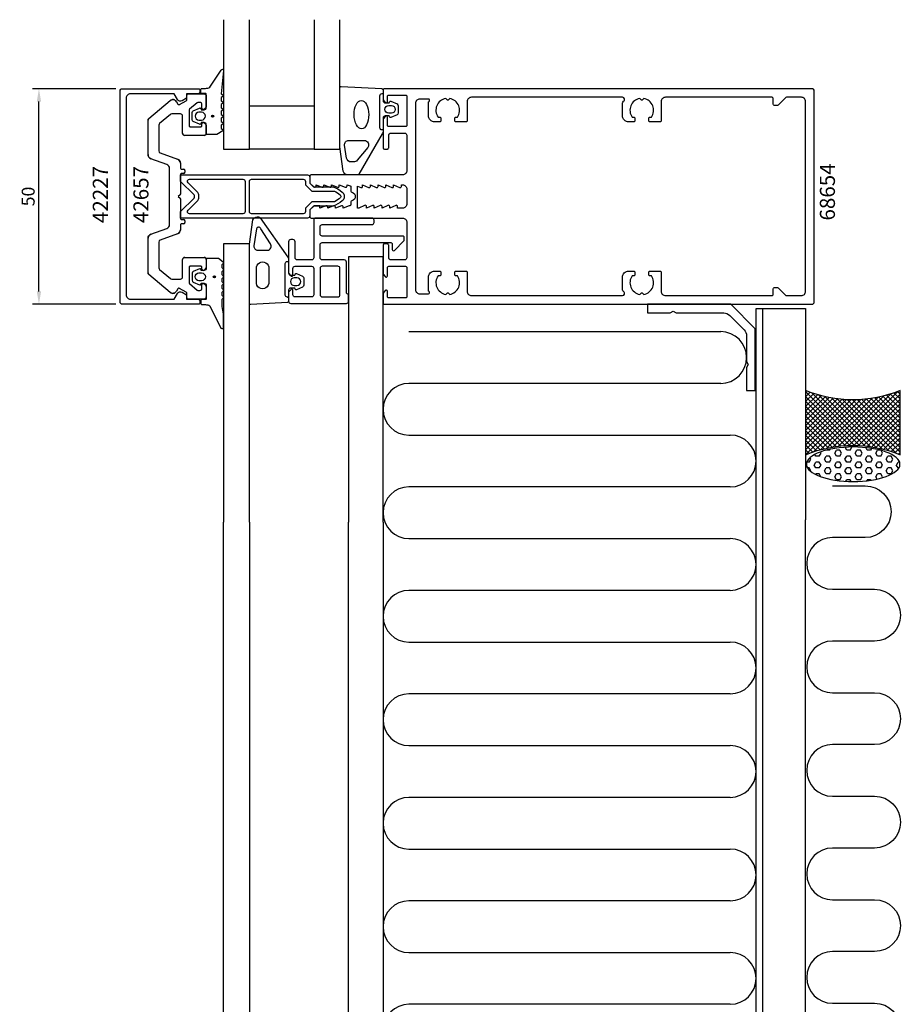
# Model space of a CAD drawing. Extents: x -120 to 384, y -41 to 431.
# Drawn here: x -120 to 84, y 203 to 431 of the extents above; entities that cross this region are included whole.
import ezdxf

# ---------------------------------------------------------------- set-up
doc = ezdxf.new("R2010")
doc.units = 0
doc.header["$LTSCALE"] = 4
doc.layers.get('Defpoints').update_dxf_attribs({"linetype": 'CONTINUOUS'})
for name, color, linetype in [('sapa_anslutning', 6, 'CONTINUOUS'), ('sapa_artikelnr', 4, 'CONTINUOUS'), ('sapa_fogband', 2, 'CONTINUOUS'), ('sapa_fyllning', 4, 'CONTINUOUS'), ('sapa_glas', 4, 'CONTINUOUS'), ('sapa_isolator', 4, 'CONTINUOUS'), ('sapa_matt', 1, 'CONTINUOUS'), ('sapa_profil', 7, 'CONTINUOUS')]:
    doc.layers.add(name, color=color, linetype=linetype)
doc.styles.add('ISO', font='isocpeur.ttf')
doc.dimstyles.new('MASKIN', dxfattribs={"dimscale": 0, "dimtxt": 3, "dimasz": 3, "dimexe": 1.5, "dimexo": 1.5, "dimgap": 1, "dimtad": 1, "dimdec": 8, "dimlfac": -1, "dimdsep": 46, "dimtxsty": 'ISO', "dimcen": -5, "dimclrd": 256, "dimclre": 256, "dimclrt": 2, "dimazin": 2, "dimtfac": 1, "dimtdec": 8, "dimtmove": 0, "dimatfit": 3, "dimfxl": 1.5, "dimtolj": 1, "dimarcsym": 0})

# ---------------------------------------------------------------- blocks, each defined once
blk = doc.blocks.new('*D40')
at = {"layer": 'Defpoints', "color": 0}
for p in [(-115.31, 415), (-96, 415), (-96, 365)]:
    blk.add_point(p, dxfattribs=at)
at = {"layer": 'sapa_matt', "lineweight": -2}
for p, q in [((-97.5, 415), (-116.81, 415)), ((-115.31, 368), (-115.31, 412)), ((-97.5, 365), (-116.81, 365))]:
    blk.add_line(p, q, dxfattribs=at)
at = {"layer": 'sapa_matt'}
for points in [[(-115.81, 412), (-114.81, 412), (-115.31, 415)], [(-115.81, 368), (-114.81, 368), (-115.31, 365)]]:
    blk.add_solid(points, dxfattribs=at)
at = {"layer": 'sapa_matt', "color": 2, "insert": (-117.81, 390), "char_height": 3, "attachment_point": 5, "rotation": 90, "style": 'ISO'}
blk.add_mtext('\\A1;50', dxfattribs=at)

msp = doc.modelspace()

# ---------------------------------------------------------------- hatches: boundary and pattern name
at = {"layer": 'sapa_fogband'}
h = msp.add_hatch(color=256, dxfattribs=at)
edge = h.paths.add_edge_path()
edge.add_arc((-75.02846686, 408.6293568), 0.25495098, -90, 270)
h = msp.add_hatch(color=256, dxfattribs=at)
edge = h.paths.add_edge_path()
edge.add_arc((-74.63756822, 371.3706432), 0.25495098, 90, 450, ccw=False)
at = {"layer": 'sapa_fyllning'}
h = msp.add_hatch(dxfattribs=at)
h.set_pattern_fill('ANSI37', color=256, scale=0.25, style=0)
h.set_pattern_definition([(135, (14487.6285, -8325.1675), (0.561266008, 0.561266008), []), (45, (14487.6285, -8325.1675), (0.561266008, -0.561266008), [])])
h.paths.add_polyline_path([(84.4, 345, -0.1975075232), (62.5, 345), (62.5, 330.11381905, -0.1975075232), (84.4, 330.11381905)])
h = msp.add_hatch(dxfattribs=at)
h.set_pattern_fill('HEX', color=256, scale=0.25, style=0)
h.set_pattern_definition([(180, (14484.1344, -8324.6813), (0, 1.374815), [0.79375, -1.5875]), (60, (14484.1344, -8324.6813), (1.19062472, -0.6874075), [0.79375, -1.5875]), (120, (14483.3406, -8324.6813), (1.19062472, 0.6874075), [0.79375, -1.5875])])
edge = h.paths.add_edge_path()
edge.add_ellipse((73.52083195, 327.90112972), major_axis=(10.84934382, 0), ratio=0.36868589161, start_angle=0, end_angle=360, ccw=False)

# ---------------------------------------------------------------- linework, layer by layer
at = {"layer": 'sapa_anslutning'}
msp.add_lwpolyline([(84.4, 330.11381905), (84.4, 345, -0.1975075232), (62.5, 345), (62.5, 330.11381905, -0.1975075232)], format="xyb", close=True, dxfattribs=at)
msp.add_lwpolyline([(68.73421184, 322.89427391), (76.3, 322.89427391, -1), (76.3, 310.89427391), (68.73421184, 310.89427391, 1), (68.73421184, 298.89427391), (78.5, 298.89427391, -1), (78.5, 286.89427391), (68.73421184, 286.89427391, 1), (68.73421184, 274.89427391), (78.5, 274.89427391, -1), (78.5, 262.89427391), (68.73421184, 262.89427391, 1), (68.73421184, 250.89427391), (78.5, 250.89427391, -1), (78.5, 238.89427391), (68.73421184, 238.89427391, 1), (68.73421184, 226.89427391), (78.5, 226.89427391, -1), (78.5, 214.89427391), (68.73421184, 214.89427391, 1), (68.73421184, 202.89427391), (78.5, 202.89427391, -1), (78.5, 190.89427391)], format="xyb", dxfattribs=at)
at = {"layer": 'sapa_anslutning', "extrusion": (0, 0, -1)}
msp.add_ellipse((73.52083195, 327.90112972), major_axis=(10.84934382, 0), ratio=0.3686858916, dxfattribs=at)
at = {"layer": 'sapa_fogband'}
for points in [[(-74.1642287, 404.3793568), (-76.3, 404.3793568, -0.4142135624), (-76.5, 404.5793568), (-76.5, 406.6293568, 0.4142135624), (-77, 407.1293568), (-77.72679492, 407.1293568), (-77.79425483, 406.87759299, -0.474057181), (-78.07653741, 406.75029912), (-79.52274355, 407.37039963, -0.2846003776), (-79.8, 407.81804381), (-79.8, 409.44066979, -0.2846003776), (-79.52274355, 409.88831396), (-78.07653741, 410.50841447, -0.474057181), (-77.79425483, 410.3811206), (-77.72679492, 410.1293568), (-77, 410.1293568, 0.4142135624), (-76.5, 410.6293568), (-76.5, 413.6793568, 0.4142135624), (-76.7, 413.8793568), (-77.6, 413.8793568, -0.4142135624), (-77.8, 414.0793568), (-77.8, 414.7793568, -0.4142135624), (-77.5, 415.0793568), (-76.68948822, 415.0793568, 0.1316524976), (-75.68948822, 415.34730599), (-73.0541213, 419.31801853, -0.876976463), (-72.53677997, 419.21511294), (-73.09062476, 413.79045137, 0.1353185728), (-73.09062476, 413.79045137), (-72.67858807, 413.55256188, -0.5773502692), (-72.67858807, 413.20615172), (-73.09089863, 412.9681041), (-73.09089863, 412.19060949), (-72.67858807, 411.95256188, -0.5773502692), (-72.67858807, 411.60615172), (-73.09089863, 411.3681041), (-73.09089863, 410.59060949), (-72.67858807, 410.35256188, -0.5773502692), (-72.67858807, 410.00615172), (-73.09089863, 409.7681041), (-73.09089863, 408.99060949), (-72.67858807, 408.75256188, -0.5773502692), (-72.67858807, 408.40615172), (-73.09089863, 408.1681041), (-73.09089863, 407.39060949), (-72.67858807, 407.15256188, -0.5773502692), (-72.67858807, 406.80615172), (-73.09089863, 406.5681041), (-73.09089863, 405.79060949), (-72.67858807, 405.55256188, -0.5773502692), (-72.67858807, 405.20615171), (-74.0642287, 404.40615172, -0.1316524987)], [(-33.99111467, 411.95309099, -0.474057181), (-33.70883209, 412.08038486), (-32.26262595, 411.46028435, -0.2846003776), (-31.9853695, 411.01264017), (-31.9853695, 409.39001419, -0.2846003776), (-32.26262595, 408.94237002), (-33.70883209, 408.32226951, -0.474057181), (-33.99111467, 408.44956338), (-34.05857458, 408.70132718), (-35, 408.70132718, 0.4142135624), (-35.5, 408.20132718), (-35.5, 405.17322763, -0.165720576), (-35.70811827, 404.56255315), (-41.10270336, 395.19466276, -0.2325311832), (-41.49864422, 395), (-43.72938778, 395, -0.3826682381), (-44.72346508, 395.89132474), (-45.5, 401.4957935), (-45.5, 415.20132716, -0.42579177), (-45.18819264, 415.50109472), (-35.78819264, 415.0132549, -0.4027293761), (-35.5, 414.71348735), (-35.5, 412.20132718, 0.4142135624), (-35, 411.70132718), (-34.05857458, 411.70132718)], [(-33.5853695, 409.30132718), (-34.1853695, 409.30132718, -1), (-34.1853695, 411.10132718), (-33.5853695, 411.10132718, -1)], [(-77.6, 407.7293568, 1), (-77.6, 409.5293568), (-78.2, 409.5293568, 1), (-78.2, 407.7293568)], [(-43.95332486, 398.89132476), (-44.4452772, 401.89265193, -0.4464785875), (-43.4511999, 403.00132718), (-39.85014775, 403.00132718, -0.6226769977), (-39.05826602, 401.3906527), (-41.53330134, 398.38932554, -0.2325311832), (-42.32518307, 398.00000002), (-42.95924756, 398.00000002, -0.3826682381)], [(-55.95857458, 371.75), (-55.89111467, 372.00176381, -0.474057181), (-55.60883209, 372.12905767), (-54.16262595, 371.50895717, -0.2846003776), (-53.8853695, 371.06131299), (-53.8853695, 369.43868701, -0.2846003776), (-54.16262595, 368.99104283), (-55.60883209, 368.37094233, -0.474057181), (-55.89111467, 368.49823619), (-55.95857458, 368.75), (-56.9, 368.75, 0.4142135624), (-57.4, 368.25), (-57.4, 365.73783984, -0.4027293761), (-57.68819264, 365.43807228), (-66.18819264, 364.95023247, -0.42579177), (-66.5, 365.25000002), (-66.5, 378.95553368), (-65.72346508, 384.55867528, -0.322530093), (-64.72938778, 385.25000002), (-64.39864422, 385.25000002, -0.2325311832), (-64.00270336, 385.05533727), (-57.60811827, 375.88877404, -0.165720576), (-57.4, 375.27809955), (-57.4, 372.25, 0.4142135624), (-56.9, 371.75)], [(-63.83605413, 382.53304545, 0.6437791071), (-64.89469862, 382.52212063), (-65.45844162, 378.54626063, 0.4459602483), (-64.56360427, 377.55), (-62.34029295, 377.55, 0.6245270939), (-61.63053797, 379.00339667)], [(-72.5, 362.7427669, -0.0775891055), (-72.81663598, 366.20954863), (-72.6, 366.44743812, 0.5773502692), (-72.6, 366.79384828), (-72.81690985, 367.0318959), (-72.81690985, 367.80939051), (-72.6, 368.04743812, 0.5773502692), (-72.6, 368.39384828), (-72.81690985, 368.6318959), (-72.81690985, 369.40939051), (-72.6, 369.64743812, 0.5773502692), (-72.6, 369.99384828), (-72.81690985, 370.2318959), (-72.81690985, 371.00939051), (-72.6, 371.24743812, 0.5773502692), (-72.6, 371.59384828), (-72.81690985, 371.8318959), (-72.81690985, 372.60939051), (-72.6, 372.84743812, 0.5773502692), (-72.6, 373.19384828), (-72.81690985, 373.4318959), (-72.81690985, 374.20939051), (-72.6, 374.44743812, 0.5773502692), (-72.6, 374.79384829), (-73.67333007, 375.59384828, 0.1316524987), (-73.77333007, 375.6206432), (-76.3, 375.6206432, 0.4142135624), (-76.5, 375.4206432), (-76.5, 373.3706432, -0.4142135624), (-77, 372.8706432), (-77.72679492, 372.8706432), (-77.79425483, 373.12240701, 0.474057181), (-78.07653741, 373.24970088), (-79.52274355, 372.62960037, 0.2846003776), (-79.8, 372.18195619), (-79.8, 370.55933021, 0.2846003776), (-79.52274355, 370.11168604), (-78.07653741, 369.49158553, 0.474057181), (-77.79425483, 369.6188794), (-77.72679492, 369.8706432), (-77, 369.8706432, -0.4142135624), (-76.5, 369.3706432), (-76.5, 366.3206432, -0.4142135624), (-76.7, 366.1206432), (-77.6, 366.1206432, 0.4142135624), (-77.8, 365.9206432), (-77.8, 365.2206432, 0.4142135624), (-77.5, 364.9206432), (-76.68948822, 364.9206432, -0.1316524976), (-75.68948822, 364.65269401), (-73.09992023, 359.48984886, 0.705765853), (-72.5, 359.75744204)], [(-62, 373.30171511), (-62, 370.207071, -1.1314470074), (-64.88153179, 370.207071), (-64.88153179, 373.30171511, -1.0553237949)], [(-77.6, 372.2706432, -1), (-77.6, 370.4706432), (-78.2, 370.4706432, -1), (-78.2, 372.2706432)], [(-56.0853695, 371.15, 1), (-56.0853695, 369.35), (-55.4853695, 369.35, 1), (-55.4853695, 371.15)]]:
    msp.add_lwpolyline(points, format="xyb", close=True, dxfattribs=at)
for points in [[(-35.5, 413.80132718), (-35.8, 413.80132718, 0.4142135624), (-36.3, 413.30132718), (-36.3, 406.00132718, 0.4142135624), (-35.8, 405.50132718), (-35.5, 405.50132718)], [(-57.7, 366.65), (-57.4, 366.65), (-57.7, 366.65, -0.4142135624), (-58.2, 367.15), (-58.2, 374.45, -0.4142135624), (-57.7, 374.95), (-57.4, 374.95)]]:
    msp.add_lwpolyline(points, format="xyb", dxfattribs=at)
for centre in [(-75.02846686, 408.6293568), (-74.63756822, 371.3706432)]:
    msp.add_circle(centre, 0.25495098, dxfattribs=at)
msp.add_ellipse((-40.52900381, 408.96630598), major_axis=(-0.03282874, 3.29826833), ratio=0.5116659706, dxfattribs=at)
at = {"layer": 'sapa_fyllning'}
for p, q in [((52.5, 364), (52.5, 315)), ((-29.5, 358.65153251), (42.8, 358.65153251)), ((42.8, 346.65153251), (-29.5, 346.65153251)), ((-29.5, 334.65153251), (45, 334.65153251)), ((45, 322.65153251), (-29.5, 322.65153251)), ((-72.5, 75.52259398), (-72.5, 314.47740602)), ((-66.5, 314.47740602), (-66.5, 75.52259398)), ((-43.5, 75.52259398), (-43.5, 314.47740602)), ((-35.5, 314.47740602), (-35.5, 75.52259398)), ((51, 75), (51, 315)), ((52.5, 315), (52.5, 75)), ((62.5, 75), (62.5, 315)), ((-29.5, 310.65153251), (45, 310.65153251)), ((45, 298.65153251), (-29.5, 298.65153251)), ((-29.5, 286.65153251), (45, 286.65153251)), ((45, 274.65153251), (-29.5, 274.65153251)), ((-29.5, 262.65153251), (45, 262.65153251)), ((45, 250.65153251), (-29.5, 250.65153251)), ((-29.5, 238.65153251), (45, 238.65153251)), ((45, 226.65153251), (-29.5, 226.65153251)), ((-29.5, 214.65153251), (45, 214.65153251)), ((45, 202.65153251), (-29.5, 202.65153251))]:
    msp.add_line(p, q, dxfattribs=at)
for points in [[(-35.5, 314.47740602), (-35.5, 375.9648861), (-43.5, 375.9648861), (-43.5, 314.47740602)], [(51, 315), (51, 364), (62.5, 364), (62.5, 315)]]:
    msp.add_lwpolyline(points, dxfattribs=at)
for centre, start, end in [((42.8, 352.65153251), 270, 90), ((-29.5, 340.65153251), 90, 270), ((45, 328.65153251), 270, 90), ((-29.5, 316.65153251), 90, 270), ((45, 304.65153251), 270, 90), ((-29.5, 292.65153251), 90, 270), ((45, 280.65153251), 270, 90), ((-29.5, 268.65153251), 90, 270), ((45, 256.65153251), 270, 90), ((-29.5, 244.65153251), 90, 270), ((45, 232.65153251), 270, 90), ((-29.5, 220.65153251), 90, 270), ((45, 208.65153251), 270, 90), ((-29.5, 196.65153251), 90, 270)]:
    msp.add_arc(centre, 6, start, end, dxfattribs=at)
at = {"layer": 'sapa_glas'}
for points in [[(-72.5, 431), (-72.5, 401), (-66.5, 401), (-66.5, 431)], [(-51.5, 431), (-51.5, 401), (-45.5, 401), (-45.5, 431)], [(-66.5, 411), (-51.5, 411), (-51.5, 401), (-66.5, 401), (-66.5, 411)], [(-66.5, 314.47740602), (-66.5, 378.99903235), (-72.5, 378.99903235), (-72.5, 314.47740602)]]:
    msp.add_lwpolyline(points, dxfattribs=at)
at = {"layer": 'sapa_isolator'}
for points in [[(-52.5, 386.9), (-52.5, 385.5, -0.4142135624), (-53, 385), (-82.5, 385), (-82.5, 386.5), (-79.35355339, 389.64644662, 0.4142135624), (-79.35355339, 390.3535534), (-82.5, 393.5), (-82.5, 395), (-53, 395, -0.4142135624), (-52.5, 394.5), (-52.5, 393.1), (-51.65, 392.25), (-47.09496704, 392.25, -0.0912836898), (-44.97541001, 391.03135833, -0.4609552212), (-44.97541001, 388.96864167, -0.0912836898), (-47.09496704, 387.75), (-51.65, 387.75)], [(-78.5, 389.08578645, 0.1989123671), (-78.20710678, 389.79289323), (-78.20710678, 390.20710677, 0.1989123671), (-78.5, 390.91421355), (-80.73223305, 393.14644661, -0.6681786375), (-80.37867966, 394), (-68, 394, -0.4142135624), (-67.5, 393.5), (-67.5, 386.5, -0.4142135624), (-68, 386), (-80.37867966, 386, -0.6681786375), (-80.73223305, 386.85355339)], [(-52.06421356, 388.75), (-53.5, 387.31421356), (-53.5, 386.5, -0.4142135624), (-54, 386), (-66, 386, -0.4142135624), (-66.5, 386.5), (-66.5, 393.5, -0.4142135624), (-66, 394), (-54, 394, -0.4142135624), (-53.5, 393.5), (-53.5, 392.68578644), (-52.06421356, 391.25), (-46.76981203, 391.25, -0.065831318), (-45.46360559, 390.39623829, -0.3815575212), (-45.38076206, 389.77636876, -0.0681340278), (-46.76981203, 388.75)]]:
    msp.add_lwpolyline(points, format="xyb", close=True, dxfattribs=at)
at = {"layer": 'sapa_profil'}
for p, q in [((-81, 412.47320508), (-81, 413.5)), ((-80.7, 413.8), (-77, 413.8)), ((-89.8213938, 408.11527061), (-84.91293622, 412.23395556)), ((-83.4041232, 411.96791111), (-83.09689111, 411.43576952)), ((-82.68708349, 411.32596189), (-81.15, 412.21339746)), ((-78.58364521, 411.72981333), (-80.39283628, 410.21172177)), ((-78, 411.8), (-78.39080893, 411.8)), ((-77.5, 410.45), (-77.5, 411.3)), ((-76.5, 413.3), (-76.5, 410.85)), ((-84.83835045, 409.03302222), (-87.3213938, 406.94950146)), ((-82.5, 409.15), (-84.51695665, 409.15)), ((-80.5, 409.98190844), (-80.5, 406.45)), ((-76.58786796, 410.63786797), (-76.98786796, 410.23786797)), ((-90, 399.70020754), (-90, 407.73224838)), ((-87.5, 406.56647924), (-87.5, 400.56853373)), ((-82, 404.65), (-82, 408.65)), ((-77.5, 406.45), (-77.5, 406.85)), ((-76.98786796, 407.06213203), (-76.58786796, 406.66213203)), ((-80.2, 406.15), (-77.8, 406.15)), ((-76.5, 406.45), (-76.5, 404.65)), ((-77, 404.15), (-81.5, 404.15)), ((-87.17101007, 400.09868742), (-83.15797986, 398.63806387)), ((-85.65797986, 397.41963391), (-89.34202014, 398.76051492)), ((-82.5, 397.69837125), (-82.5, 396.65)), ((-85, 383.52005871), (-85, 396.47994129)), ((-82.5, 395.05), (-82.5, 390.62426407)), ((-82.2, 396.35), (-81.8, 396.35)), ((-81.8, 395.35), (-82.2, 395.35)), ((-81.5, 396.05), (-81.5, 395.65)), ((-82.58786796, 390.41213203), (-83, 390)), ((-83, 390), (-82.58786796, 389.58786797)), ((-82.5, 389.37573593), (-82.5, 384.95)), ((-82.2, 384.65), (-81.8, 384.65)), ((-81.8, 383.65), (-82.2, 383.65)), ((-81.5, 384.35), (-81.5, 383.95)), ((-89.34202014, 381.23948508), (-85.65797986, 382.58036609)), ((-83.15797986, 381.36193613), (-87.17101007, 379.90131258)), ((-82.5, 383.35), (-82.5, 382.30162875)), ((-90, 372.26775162), (-90, 380.29979246)), ((-87.5, 379.43146627), (-87.5, 373.43352076)), ((-82, 371.35), (-82, 375.35)), ((-81.5, 375.85), (-77, 375.85)), ((-76.5, 375.35), (-76.5, 373.55)), ((-87.3213938, 373.05049854), (-84.83835045, 370.96697778)), ((-80.5, 373.55), (-80.5, 370.01809156)), ((-77.8, 373.85), (-80.2, 373.85)), ((-77.5, 373.15), (-77.5, 373.55)), ((-76.58786796, 373.33786797), (-76.98786796, 372.93786797)), ((-84.91293622, 367.76604444), (-89.8213938, 371.88472939)), ((-84.51695665, 370.85), (-82.5, 370.85)), ((-83.09689111, 368.56423048), (-83.4041232, 368.03208889)), ((-81.15, 367.78660254), (-82.68708349, 368.67403811)), ((-80.39283628, 369.78827823), (-78.58364521, 368.27018667)), ((-78.39080893, 368.2), (-78, 368.2)), ((-77.5, 368.7), (-77.5, 369.55)), ((-76.98786796, 369.76213203), (-76.58786796, 369.36213203)), ((-76.5, 369.15), (-76.5, 366.7)), ((-81, 366.5), (-81, 367.52679492)), ((-77, 366.2), (-80.7, 366.2))]:
    msp.add_line(p, q, dxfattribs=at)
for points in [[(-81.09847507, 367.2), (-81.09847507, 366.2), (-78.49847507, 366.2, -0.4142135624), (-77.99847507, 365.7), (-77.99847507, 365.3, -0.4142135624), (-78.29847507, 365), (-96, 365, -0.4142135624), (-96.5, 365.5), (-96.5, 414.5, -0.4142135624), (-96, 415), (-78.29847507, 415, -0.4142135624), (-77.99847507, 414.7), (-77.99847507, 414.3, -0.4142135624), (-78.49847507, 413.8), (-81.09847507, 413.8), (-81.09847507, 412.8), (-82.10250783, 412.22033922, -0.415539293), (-83.1971268, 412.51631265), (-83.93826404, 413.8), (-94.1, 413.8, 0.4142135624), (-95.1, 412.8), (-95.1, 367.2, 0.4142135624), (-94.1, 366.2), (-83.93826404, 366.2), (-83.1971268, 367.48368735, -0.415539293), (-82.10250783, 367.77966078)], [(-76.5, 410.85, -0.1989123674), (-76.58786796, 410.63786797), (-76.98786796, 410.23786797, -0.6681786379), (-77.5, 410.45), (-77.5, 411.3, 0.4142135624), (-78, 411.8), (-78.39080893, 411.8, 0.1763269807), (-78.58364521, 411.72981333), (-80.39283628, 410.21172177, 0.2216946626), (-80.5, 409.98190844), (-80.5, 406.45, 0.4142135624), (-80.2, 406.15), (-77.8, 406.15, 0.4142135624), (-77.5, 406.45), (-77.5, 406.85, -0.6681786379), (-76.98786796, 407.06213203), (-76.58786796, 406.66213203, -0.1989123674), (-76.5, 406.45), (-76.5, 404.65, -0.4142135624), (-77, 404.15), (-81.5, 404.15, -0.4142135624), (-82, 404.65), (-82, 408.65, 0.4142135624), (-82.5, 409.15), (-84.51695665, 409.15, 0.1763269807), (-84.83835045, 409.03302222), (-87.3213938, 406.94950146, 0.2216946626), (-87.5, 406.56647924), (-87.5, 400.56853373, 0.3152987889), (-87.17101007, 400.09868742), (-83.15797986, 398.63806387, -0.3152987889), (-82.5, 397.69837125), (-82.5, 396.65, 0.4142135624), (-82.2, 396.35), (-81.8, 396.35, -0.4142135624), (-81.5, 396.05), (-81.5, 395.65, -0.4142135624), (-81.8, 395.35), (-82.2, 395.35, 0.4142135624), (-82.5, 395.05), (-82.5, 390.62426407, -0.1989123674), (-82.58786796, 390.41213203), (-83, 390), (-82.58786796, 389.58786797, -0.1989123674), (-82.5, 389.37573593), (-82.5, 384.95, 0.4142135624), (-82.2, 384.65), (-81.8, 384.65, -0.4142135624), (-81.5, 384.35), (-81.5, 383.95, -0.4142135624), (-81.8, 383.65), (-82.2, 383.65, 0.4142135624), (-82.5, 383.35), (-82.5, 382.30162875, -0.3152987889), (-83.15797986, 381.36193613), (-87.17101007, 379.90131258, 0.3152987889), (-87.5, 379.43146627), (-87.5, 373.43352076, 0.2216946626), (-87.3213938, 373.05049854), (-84.83835045, 370.96697778, 0.1763269807), (-84.51695665, 370.85), (-82.5, 370.85, 0.4142135624), (-82, 371.35), (-82, 375.35, -0.4142135624), (-81.5, 375.85), (-77, 375.85, -0.4142135624), (-76.5, 375.35), (-76.5, 373.55, -0.1989123674), (-76.58786796, 373.33786797), (-76.98786796, 372.93786797, -0.6681786379), (-77.5, 373.15), (-77.5, 373.55, 0.4142135624), (-77.8, 373.85), (-80.2, 373.85, 0.4142135624), (-80.5, 373.55), (-80.5, 370.01809156, 0.2216946626), (-80.39283628, 369.78827823), (-78.58364521, 368.27018667, 0.1763269807), (-78.39080893, 368.2), (-78, 368.2, 0.4142135624), (-77.5, 368.7), (-77.5, 369.55, -0.6681786379), (-76.98786796, 369.76213203), (-76.58786796, 369.36213203, -0.1989123674), (-76.5, 369.15), (-76.5, 366.7, -0.4142135624), (-77, 366.2), (-80.7, 366.2, -0.4142135624), (-81, 366.5), (-81, 367.52679492, 0.2679491924), (-81.15, 367.78660254), (-82.68708349, 368.67403811, 0.4142135624), (-83.09689111, 368.56423048), (-83.4041232, 368.03208889, -0.4663076582), (-84.91293622, 367.76604444), (-89.8213938, 371.88472939, -0.2216946626), (-90, 372.26775162), (-90, 380.29979246, -0.3152987889), (-89.34202014, 381.23948508), (-85.65797986, 382.58036609, 0.3152987889), (-85, 383.52005871), (-85, 396.47994129, 0.3152987889), (-85.65797986, 397.41963391), (-89.34202014, 398.76051492, -0.3152987889), (-90, 399.70020754), (-90, 407.73224838, -0.2216946626), (-89.8213938, 408.11527061), (-84.91293622, 412.23395556, -0.4663076582), (-83.4041232, 411.96791111), (-83.09689111, 411.43576952, 0.4142135624), (-82.68708349, 411.32596189), (-81.15, 412.21339746, 0.2679491924), (-81, 412.47320508), (-81, 413.5, -0.4142135624), (-80.7, 413.8), (-77, 413.8, -0.4142135624), (-76.5, 413.3)], [(-30, 396, -0.4142135624), (-31, 395), (-52.2, 395, 0.4142135624), (-52.5, 394.7), (-52.5, 393.075736), (-51.56213203, 392.23786797, 0.6681786379), (-51.05, 392.45), (-51.05, 392.7), (-49.67376541, 392.1767197, 0.5450207799), (-49.25, 392.45), (-49.25, 392.7), (-47.87376541, 392.1767197, 0.5450207799), (-47.45, 392.45), (-47.45, 392.7), (-46.07376541, 392.1767197, 0.5450207799), (-45.65, 392.45), (-45.65, 392.7), (-44.27376541, 392.1767197, 0.5450207799), (-43.85, 392.45), (-43.85, 392.7), (-43.12628271, 392.47223728, -0.2945484963), (-42.95004804, 392.19888247), (-42.95025522, 391.26429994, 0.3475954754), (-42.71950118, 390.97232651, -0.7905229096), (-42.71949097, 389.02633591, 0.3476065659), (-42.95024195, 388.73434819), (-42.95009523, 388.15000734, -0.4102317531), (-43.24594688, 387.8499717, 0.0712587206), (-43.3299908, 387.83674439), (-44.75, 387.3), (-44.75, 387.55, 0.5450200691), (-45.173765, 387.823281), (-46.55, 387.3), (-46.55, 387.55, 0.5450200691), (-46.973765, 387.823281), (-48.35, 387.3), (-48.35, 387.55, 0.5450200691), (-48.773765, 387.823281), (-50.15, 387.3), (-50.15, 387.85), (-51.35, 387.85, 0.1989123674), (-51.562132, 387.762132), (-52.5, 386.924264), (-52.5, 385.3, 0.4142135624), (-52.2, 385), (-31, 385, -0.4142135624), (-30, 384), (-30, 375.8, -0.4142135624), (-30.5, 375.3), (-33.7, 375.3, -0.4142135624), (-34.2, 375.8), (-34.2, 378.7, 0.4142135624), (-34.5, 379), (-35.2, 379, 0.4142135624), (-35.5, 378.7), (-35.5, 372), (-35.03507658, 371.41361598, 0.710599502), (-34.5, 371.6), (-34.5, 373.5, -0.4142135624), (-34.2, 373.8), (-30.3, 373.8, -0.4142135624), (-30, 373.5), (-30, 366.8, -0.4142135624), (-30.3, 366.5), (-34.2, 366.5, -0.4142135624), (-34.5, 366.8), (-34.5, 368, 0.7105990648), (-35.035076, 368.186384), (-35.5, 367.6), (-35.5, 365.3, 0.4142135624), (-35.2, 365), (64, 365, 0.4142135624), (64.5, 365.5), (64.5, 414.5, 0.4142135624), (64, 415), (-35.2, 415, 0.4142135624), (-35.5, 414.7), (-35.5, 412.4), (-35.03507658, 411.81361598, 0.710599502), (-34.5, 412), (-34.5, 413.2, -0.4142135624), (-34.2, 413.5), (-30.3, 413.5, -0.4142135624), (-30, 413.2), (-30, 406.5, -0.4142135624), (-30.3, 406.2), (-34.2, 406.2, -0.4142135624), (-34.5, 406.5), (-34.5, 408.4, 0.710599502), (-35.03507658, 408.58638402), (-35.5, 408), (-35.5, 401.3, 0.4142135624), (-35.2, 401), (-34.5, 401, 0.4142135624), (-34.2, 401.3), (-34.2, 404.2, -0.4142135624), (-33.7, 404.7), (-30.5, 404.7, -0.4142135624), (-30, 404.2)], [(58.02426407, 413, 0.1989123674), (57.81213203, 412.91213203), (56.08786797, 411.18786797, -0.1989123674), (55.87573593, 411.1), (55.3, 411.1, -0.4142135624), (55, 411.4), (55, 412.7, 0.4142135624), (54.7, 413), (30, 413, 0.4142135624), (29, 412), (29, 407.6, -0.4142135624), (28.7, 407.3), (26.4, 407.3, -0.4142135624), (26.1, 407.6), (26.1, 408.1, -0.4142135624), (26.4, 408.4), (26.73662692, 408.4, 0.5535245743), (24.9641076, 412.71055421), (24.6767767, 412.4232233, -0.4142135624), (24.3232233, 412.4232233), (24.0358924, 412.71055421, 0.5535245743), (22.26337308, 408.4), (22.6, 408.4, -0.4142135624), (22.9, 408.1), (22.9, 407.6, -0.4142135624), (22.6, 407.3), (21.5, 407.3, -0.4142135624), (20, 408.8), (20, 411.6339746, -0.2679491924), (20.25, 412.0669873, 0.767326988), (20, 413), (-15, 413, 0.4142135624), (-16, 412), (-16, 407.6, -0.4142135624), (-16.3, 407.3), (-18.6, 407.3, -0.4142135624), (-18.9, 407.6), (-18.9, 408.1, -0.4142135624), (-18.6, 408.4), (-18.26337308, 408.4, 0.5535245743), (-20.0358924, 412.71055421), (-20.3232233, 412.4232233, -0.4142135624), (-20.6767767, 412.4232233), (-20.9641076, 412.71055421, 0.5535245743), (-22.73662692, 408.4), (-22.4, 408.4, -0.4142135624), (-22.1, 408.1), (-22.1, 407.6, -0.4142135624), (-22.4, 407.3), (-23.5, 407.3, -0.4142135624), (-25, 408.8), (-25, 411.78038476, -0.2679491924), (-24.85, 412.04019238, 0.767326988), (-25, 412.6), (-27, 412.6, 0.4142137812), (-28, 411.60000075), (-28, 368.4, 0.414214), (-27, 367.4), (-25, 367.4, 0.767326988), (-24.85, 367.95980762, -0.2679491924), (-25, 368.21961524), (-25, 371.2, -0.4142135624), (-23.5, 372.7), (-22.4, 372.7, -0.4142135624), (-22.1, 372.4), (-22.1, 371.9, -0.4142135624), (-22.4, 371.6), (-22.73662692, 371.6, 0.5535245743), (-20.9641076, 367.28944579), (-20.6767767, 367.5767767, -0.4142135624), (-20.3232233, 367.5767767), (-20.0358924, 367.28944579, 0.5535245743), (-18.26337308, 371.6), (-18.6, 371.6, -0.4142135624), (-18.9, 371.9), (-18.9, 372.4, -0.4142135624), (-18.6, 372.7), (-16.3, 372.7, -0.4142135624), (-16, 372.4), (-16, 368, 0.4142135624), (-15, 367), (20, 367, 0.767326988), (20.25, 367.9330127, -0.2679491924), (20, 368.3660254), (20, 371.2, -0.4142135624), (21.5, 372.7), (22.6, 372.7, -0.4142135624), (22.9, 372.4), (22.9, 371.9, -0.4142135624), (22.6, 371.6), (22.26337308, 371.6, 0.5535245743), (24.0358924, 367.28944579), (24.3232233, 367.5767767, -0.4142135624), (24.6767767, 367.5767767), (24.9641076, 367.28944579, 0.5535245743), (26.73662692, 371.6), (26.4, 371.6, -0.4142135624), (26.1, 371.9), (26.1, 372.4, -0.4142135624), (26.4, 372.7), (28.7, 372.7, -0.4142135624), (29, 372.4), (29, 368, 0.4142135624), (30, 367), (54.7, 367, 0.4142135624), (55, 367.3), (55, 368.6, -0.4142135624), (55.3, 368.9), (55.87573593, 368.9, -0.1989123674), (56.08786797, 368.81213203), (57.81213203, 367.08786797, 0.1989123674), (58.02426407, 367), (61.5, 367, 0.4142135624), (62.5, 368), (62.5, 412, 0.4142135624), (61.5, 413)], [(-33.05, 392.7), (-31.67376541, 392.0767197, 0.5450207799), (-31.25, 392.35), (-31.25, 392.7), (-31, 392.7, -0.4142135624), (-30, 391.7), (-30, 388.3, -0.4142135624), (-31, 387.3), (-32.15, 387.3), (-32.15, 387.65, 0.5450200691), (-32.573765, 387.923281), (-33.95, 387.3), (-33.95, 387.65, 0.5450200691), (-34.373765, 387.923281), (-35.75, 387.3), (-35.75, 387.65, 0.5450200691), (-36.173765, 387.923281), (-37.55, 387.3), (-37.55, 387.65, 0.5450200691), (-37.973765, 387.923281), (-39.35, 387.3), (-39.35, 387.65, 0.5450200691), (-39.773765, 387.923281), (-41.15, 387.3), (-41.45, 387.3), (-41.45, 392.42826763), (-40.67376541, 392.0767197, 0.5450207799), (-40.25, 392.35), (-40.25, 392.7), (-38.873765, 392.07672, 0.545020515), (-38.45, 392.35), (-38.45, 392.7), (-37.07376541, 392.0767197, 0.5450207799), (-36.65, 392.35), (-36.65, 392.7), (-35.27376541, 392.0767197, 0.5450207799), (-34.85, 392.35), (-34.85, 392.7), (-33.47376541, 392.0767197, 0.5450207799), (-33.05, 392.35)], [(-57.4, 372.2), (-56.93507658, 371.61361598, 0.7105995016), (-56.4, 371.8), (-56.4, 373.3, -0.4142135624), (-55.9, 373.8), (-52.1, 373.8, -0.4142135624), (-51.6, 373.3), (-51.6, 367.2, -0.4142135624), (-52.1, 366.7), (-55.9, 366.7, -0.4142135624), (-56.4, 367.2), (-56.4, 368.2, 0.7105995016), (-56.93507658, 368.38638402), (-57.4, 367.8), (-57.4, 365.7, 0.4142135624), (-56.9, 365.2), (-44, 365.2, 0.4142135624), (-43.5, 365.7), (-43.5, 367.3), (-43.5, 367.3, -0.4142135624), (-44, 367.8), (-44, 374.8, 0.4142135624), (-44.5, 375.3), (-49.6, 375.3, -0.4142135624), (-50.1, 375.8), (-50.1, 378.8, -0.4142135624), (-49.6, 379.3), (-33.7, 379.3, -0.4142135624), (-33.4, 379), (-33.4, 377.71178912, 0.6681786379), (-32.88786797, 377.49965709), (-30.68786797, 379.69965709, 0.1989123674), (-30.6, 379.91178912), (-30.6, 380.5, 0.4142135624), (-30.9, 380.8), (-49.6, 380.8, -0.4142135624), (-50.1, 381.3), (-50.1, 383, -0.4142135624), (-49.6, 383.5), (-38.1, 383.5, 0.4142135624), (-37.6, 384), (-37.6, 384.5, 0.4142135624), (-38.1, 385), (-51.1, 385, 0.4142135624), (-51.6, 384.5), (-51.6, 375.8, -0.4142135624), (-52.1, 375.3), (-55.4, 375.3, -0.4142135624), (-55.9, 375.8), (-55.9, 379.5, 0.4142135624), (-56.4, 380), (-56.9, 380, 0.4142135624), (-57.4, 379.5)], [(-49.6, 366.7), (-46, 366.7, 0.4142135624), (-45.5, 367.2), (-45.5, 373.3, 0.4142135624), (-46, 373.8), (-49.6, 373.8, 0.4142135624), (-50.1, 373.3), (-50.1, 367.2, 0.4142135624)], [(48.8, 345), (50.8, 345), (50.8, 359.34314575), (45.14314575, 365), (25.8, 365), (25.8, 363), (31.10717968, 363), (31.8, 363.4), (32.49282032, 363), (43.4862915, 363, -0.1989123674), (44.90050506, 362.41421356), (48.21421356, 359.10050506, -0.1989123674), (48.8, 357.6862915), (48.8, 351.69282032), (49.2, 351), (48.8, 350.30717968)]]:
    msp.add_lwpolyline(points, format="xyb", close=True, dxfattribs=at)
for centre, radius, start, end in [((-80.7, 413.5), 0.3, 90, 180), ((-77, 413.3), 0.5, 0, 90), ((-84.27014861, 411.46791111), 1, 30, 130), ((-82.83708349, 411.58576952), 0.3, 210, 300), ((-81.3, 412.47320508), 0.3, 300, 360), ((-78.39080893, 411.5), 0.3, 90, 130), ((-78, 411.3), 0.5, 0, 90), ((-84.51695665, 408.65), 0.5, 90, 130), ((-82.5, 408.65), 0.5, 0, 90), ((-80.2, 409.98190844), 0.3, 130, 180), ((-77.2, 410.45), 0.3, 180, 315), ((-76.8, 410.85), 0.3, 315.0000000001, 0.0000000001), ((-89.5, 407.73224838), 0.5, 130, 179.9999999999), ((-87, 406.56647924), 0.5, 130, 180), ((-77.2, 406.85), 0.3, 45, 180), ((-76.8, 406.45), 0.3, 360, 45), ((-81.5, 404.65), 0.5, 180, 270), ((-80.2, 406.45), 0.3, 180, 270), ((-77.8, 406.45), 0.3, 270, 0), ((-77, 404.65), 0.5, 270, 0), ((-89, 399.70020754), 1, 180, 250), ((-87, 400.56853373), 0.5, 180, 250), ((-86, 396.47994129), 1, 0, 70), ((-83.5, 397.69837125), 1, 0, 70), ((-82.2, 396.65), 0.3, 179.9999999999, 270), ((-82.2, 395.05), 0.3, 90, 180), ((-81.8, 396.05), 0.3, 0, 90), ((-81.8, 395.65), 0.3, 270, 0), ((-82.8, 390.62426407), 0.3, 314.9999999999, 359.9999999999), ((-82.8, 389.37573593), 0.3, 0.0000000001, 45.0000000001), ((-82.2, 384.95), 0.3, 179.9999999999, 270), ((-82.2, 383.35), 0.3, 90, 180.0000000001), ((-81.8, 384.35), 0.3, 0, 90), ((-81.8, 383.95), 0.3, 270, 0), ((-86, 383.52005871), 1, 290, 360), ((-83.5, 382.30162875), 1, 290, 360), ((-89, 380.29979246), 1, 110, 180), ((-87, 379.43146627), 0.5, 110, 180), ((-81.5, 375.35), 0.5, 90, 180), ((-77, 375.35), 0.5, 360, 90), ((-89.5, 372.26775162), 0.5, 180, 230), ((-87, 373.43352076), 0.5, 180, 230), ((-80.2, 373.55), 0.3, 90, 180), ((-77.8, 373.55), 0.3, 360, 90), ((-77.2, 373.15), 0.3, 180, 315), ((-76.8, 373.55), 0.3, 315, 0), ((-84.51695665, 371.35), 0.5, 230, 270), ((-82.5, 371.35), 0.5, 270, 360), ((-80.2, 370.01809156), 0.3, 180, 230), ((-84.27014861, 368.53208889), 1, 230, 330), ((-82.83708349, 368.41423048), 0.3, 60, 150), ((-81.3, 367.52679492), 0.3, 0, 60), ((-78.39080893, 368.5), 0.3, 230, 270), ((-78, 368.7), 0.5, 270, 360), ((-77.2, 369.55), 0.3, 45, 180), ((-76.8, 369.15), 0.3, 360, 45), ((-80.7, 366.5), 0.3, 180, 270), ((-77, 366.7), 0.5, 270, 0)]:
    msp.add_arc(centre, radius, start, end, dxfattribs=at)

# ---------------------------------------------------------------- texts
at = {"layer": 'sapa_artikelnr', "char_height": 3.5, "width": 101.8245276195, "attachment_point": 1, "rotation": 90, "style": 'ISO'}
for s, insert in [('68654', (65.78920323, 384.42305686)), ('42227', (-102.83205613, 383.82103626)), ('42657', (-93.40722492, 383.82103626))]:
    msp.add_mtext(s, dxfattribs=dict(at, insert=insert))

# ---------------------------------------------------------------- dimensions: what is measured, and where the dimension line sits
at = {"layer": 'sapa_matt'}
dim = msp.add_linear_dim(base=(-115.3099337539, 415), p1=(-95.999999999, 365), p2=(-95.999999999, 415), angle=90, dimstyle='MASKIN', override={"dimscale": 1}, dxfattribs=at)
dim.commit()
dim.dimension.update_dxf_attribs({"geometry": '*D40', "text_midpoint": (-117.8099337539, 390)})

doc.saveas('drawing.dxf')
